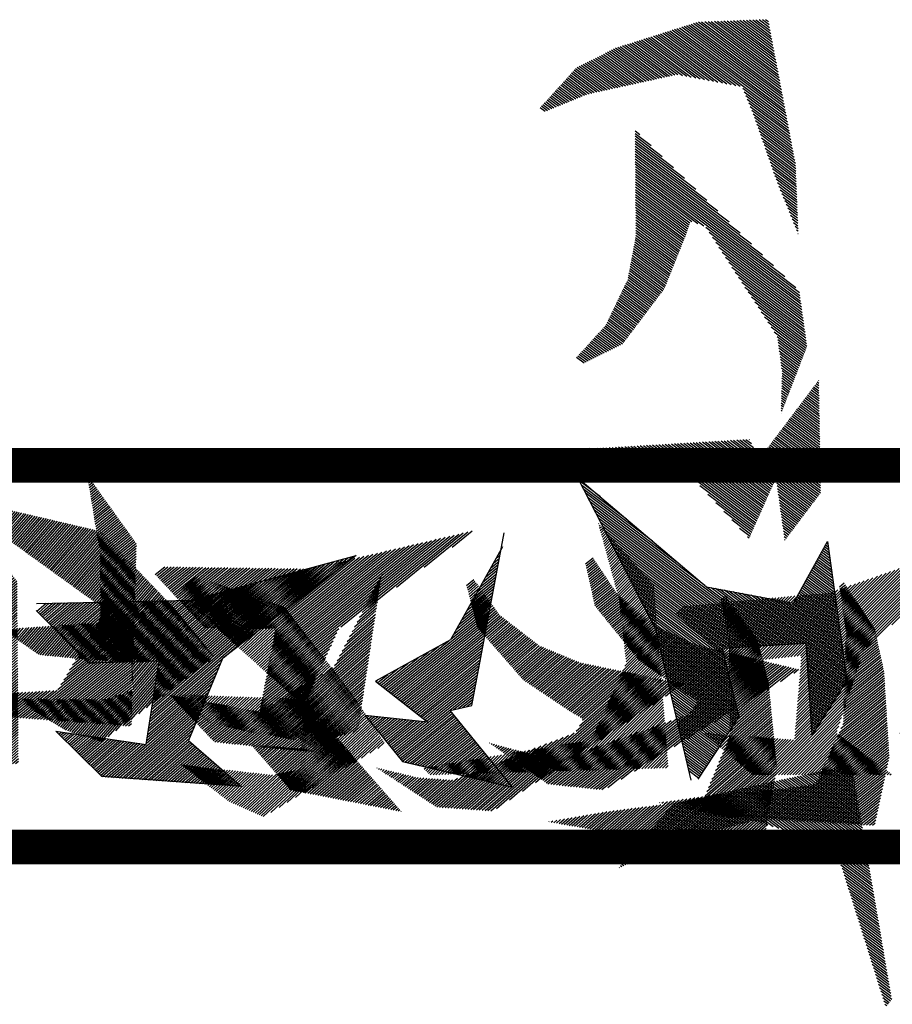
# Model space of a CAD drawing. Extents: x -7.1 to 22, y -2.6 to 16.
# Drawn here: x 6.6 to 7.4, y -0.7 to 0.1 of the extents above; entities that cross this region are included whole.
import ezdxf

# ---------------------------------------------------------------- set-up
doc = ezdxf.new("R2010")
doc.units = 0
doc.layers.get('0').update_dxf_attribs({"linetype": 'CONTINUOUS'})
doc.layers.add('2', color=2, linetype='CONTINUOUS')

# ---------------------------------------------------------------- blocks, each defined once
blk = doc.blocks.new('*X')
at = {"color": 0}
for p, q in [((-6.2127, 4.8005), (-6.2116, 4.8016)), ((-6.2108, 4.7935), (-6.2074, 4.7969)), ((-6.2089, 4.7866), (-6.2033, 4.7923)), ((-6.207, 4.7797), (-6.1991, 4.7876)), ((-6.2051, 4.7727), (-6.1949, 4.7829)), ((-6.2032, 4.7658), (-6.1908, 4.7782)), ((-6.2013, 4.7588), (-6.1866, 4.7735)), ((-6.1994, 4.7519), (-6.1825, 4.7689)), ((-6.1975, 4.7449), (-6.1783, 4.7642)), ((-6.1956, 4.738), (-6.1741, 4.7595)), ((-5.0675, 4.6994), (-5.0107, 4.7562)), ((-6.1937, 4.7311), (-6.17, 4.7548)), ((-6.1918, 4.7241), (-6.1658, 4.7501)), ((-6.1899, 4.7172), (-6.1617, 4.7455)), ((-6.188, 4.7102), (-6.1575, 4.7408)), ((-6.1861, 4.7033), (-6.1534, 4.7361)), ((-6.1842, 4.6964), (-6.1492, 4.7314)), ((-6.1823, 4.6894), (-6.145, 4.7267)), ((-5.5994, 4.2117), (-5.0784, 4.7327)), ((-5.5986, 4.2214), (-5.092, 4.728)), ((-5.3843, 4.4179), (-5.0649, 4.7374)), ((-5.3051, 4.4883), (-5.0513, 4.7421)), ((-5.2259, 4.5587), (-5.0378, 4.7468)), ((-5.1467, 4.629), (-5.0242, 4.7515)), ((-6.1805, 4.6825), (-6.1409, 4.722)), ((-6.1786, 4.6755), (-6.1367, 4.7174)), ((-6.1767, 4.6686), (-6.1326, 4.7127)), ((-6.1748, 4.6617), (-6.1284, 4.708)), ((-6.1729, 4.6547), (-6.1242, 4.7033)), ((-6.171, 4.6478), (-6.1201, 4.6986)), ((-5.5978, 4.231), (-5.1055, 4.7233)), ((-5.597, 4.2406), (-5.1191, 4.7186)), ((-5.5962, 4.2503), (-5.1326, 4.7138)), ((-5.5954, 4.2599), (-5.1462, 4.7091)), ((-5.5946, 4.2695), (-5.1597, 4.7044)), ((-5.5938, 4.2792), (-5.1733, 4.6997)), ((-5.593, 4.2888), (-5.1868, 4.695)), ((-4.9216, 4.6951), (-4.917, 4.6996)), ((-4.9162, 4.7093), (-4.9149, 4.7106)), ((-4.651, 4.6917), (-4.6302, 4.7124)), ((-4.6488, 4.685), (-4.6262, 4.7076)), ((-4.6465, 4.6784), (-4.6222, 4.7028)), ((-4.6443, 4.6718), (-4.6182, 4.698)), ((-3.8624, 4.7024), (-3.8487, 4.7162)), ((-3.8606, 4.6954), (-3.8447, 4.7113)), ((-3.8589, 4.6883), (-3.8406, 4.7065)), ((-3.8571, 4.6812), (-3.8366, 4.7017)), ((-3.8553, 4.6742), (-3.8326, 4.6969)), ((-6.1691, 4.6408), (-6.1159, 4.694)), ((-6.1672, 4.6339), (-6.1118, 4.6893)), ((-6.1653, 4.6269), (-6.1076, 4.6846)), ((-6.1634, 4.62), (-6.1035, 4.6799)), ((-6.1615, 4.6131), (-6.0993, 4.6752)), ((-6.1596, 4.6061), (-6.0951, 4.6706)), ((-6.1577, 4.5992), (-6.091, 4.6659)), ((-5.5922, 4.2985), (-5.2004, 4.6903)), ((-5.5914, 4.3081), (-5.2139, 4.6856)), ((-5.5906, 4.3177), (-5.2275, 4.6809)), ((-5.5898, 4.3274), (-5.241, 4.6762)), ((-5.589, 4.337), (-5.2546, 4.6714)), ((-5.5882, 4.3466), (-5.2681, 4.6667)), ((-4.9416, 4.6486), (-4.9193, 4.6708)), ((-4.9349, 4.6641), (-4.9186, 4.6804)), ((-4.9283, 4.6796), (-4.9178, 4.69)), ((-4.6421, 4.6652), (-4.6141, 4.6932)), ((-4.6399, 4.6586), (-4.6101, 4.6883)), ((-4.6377, 4.652), (-4.6061, 4.6835)), ((-4.6354, 4.6453), (-4.6021, 4.6787)), ((-4.6332, 4.6387), (-4.598, 4.6739)), ((-4.631, 4.6321), (-4.594, 4.6691)), ((-4.6288, 4.6255), (-4.59, 4.6643)), ((-3.8535, 4.6671), (-3.8286, 4.692)), ((-3.8517, 4.66), (-3.8246, 4.6872)), ((-3.85, 4.653), (-3.8206, 4.6824)), ((-3.8482, 4.6459), (-3.8165, 4.6776)), ((-3.8464, 4.6389), (-3.8125, 4.6727)), ((-3.8446, 4.6318), (-3.8085, 4.6679)), ((-6.1558, 4.5922), (-6.0868, 4.6612)), ((-6.1539, 4.5853), (-6.0827, 4.6565)), ((-6.152, 4.5784), (-6.0785, 4.6518)), ((-6.1501, 4.5714), (-6.0743, 4.6472)), ((-6.1483, 4.5644), (-6.0702, 4.6425)), ((-6.1474, 4.5564), (-6.066, 4.6378)), ((-5.6071, 4.3897), (-5.363, 4.6338)), ((-5.5972, 4.3906), (-5.3494, 4.6385)), ((-5.5874, 4.3563), (-5.2817, 4.662)), ((-5.5874, 4.3916), (-5.3359, 4.6432)), ((-5.5866, 4.3659), (-5.2952, 4.6573)), ((-5.5858, 4.3756), (-5.3088, 4.6526)), ((-5.585, 4.3852), (-5.3223, 4.6479)), ((-4.9616, 4.602), (-4.9217, 4.642)), ((-4.9549, 4.6175), (-4.9209, 4.6516)), ((-4.9482, 4.633), (-4.9201, 4.6612)), ((-4.6266, 4.6189), (-4.586, 4.6595)), ((-4.6243, 4.6122), (-4.5819, 4.6547)), ((-4.6221, 4.6056), (-4.5779, 4.6498)), ((-4.6199, 4.599), (-4.5739, 4.645)), ((-4.6177, 4.5924), (-4.5698, 4.6402)), ((-4.6155, 4.5858), (-4.5658, 4.6354)), ((-3.8429, 4.6247), (-3.8045, 4.6631)), ((-3.8411, 4.6177), (-3.8005, 4.6583)), ((-3.8393, 4.6106), (-3.7965, 4.6535)), ((-3.8375, 4.6036), (-3.7925, 4.6486)), ((-3.8357, 4.5965), (-3.7884, 4.6438)), ((-3.834, 4.5894), (-3.7844, 4.639)), ((-3.8322, 4.5824), (-3.7804, 4.6342)), ((-6.1466, 4.5484), (-6.0619, 4.6331)), ((-6.1457, 4.5405), (-6.0577, 4.6284)), ((-6.1448, 4.5325), (-6.0536, 4.6238)), ((-6.1439, 4.5246), (-6.0494, 4.6191)), ((-6.143, 4.5166), (-6.0452, 4.6144)), ((-6.1422, 4.5086), (-6.0411, 4.6097)), ((-5.666, 4.3838), (-5.4443, 4.6055)), ((-5.6562, 4.3848), (-5.4307, 4.6102)), ((-5.6463, 4.3857), (-5.4172, 4.6149)), ((-5.6365, 4.3867), (-5.4036, 4.6196)), ((-5.6267, 4.3877), (-5.3901, 4.6243)), ((-5.6169, 4.3887), (-5.3765, 4.629)), ((-4.9882, 4.54), (-4.9248, 4.6035)), ((-4.9816, 4.5555), (-4.924, 4.6131)), ((-4.9749, 4.571), (-4.9232, 4.6227)), ((-4.9682, 4.5865), (-4.9224, 4.6323)), ((-4.6132, 4.5792), (-4.5618, 4.6306)), ((-4.611, 4.5725), (-4.5578, 4.6258)), ((-4.6088, 4.5659), (-4.5537, 4.621)), ((-4.6046, 4.5613), (-4.5497, 4.6162)), ((-4.6002, 4.5569), (-4.5457, 4.6114)), ((-4.5957, 4.5524), (-4.5411, 4.6071)), ((-4.5913, 4.548), (-4.5358, 4.6035)), ((-3.8304, 4.5753), (-3.7764, 4.6293)), ((-3.8286, 4.5683), (-3.7724, 4.6245)), ((-3.8275, 4.5605), (-3.7684, 4.6197)), ((-3.8269, 4.5523), (-3.7643, 4.6149)), ((-3.8263, 4.5441), (-3.7603, 4.61)), ((-3.8256, 4.5359), (-3.7563, 4.6052)), ((-6.1413, 4.5007), (-6.0396, 4.6024)), ((-6.1404, 4.4927), (-6.0389, 4.5942)), ((-6.1395, 4.4848), (-6.0383, 4.586)), ((-6.1386, 4.4768), (-6.0377, 4.5778)), ((-5.8306, 4.396), (-5.6537, 4.5728)), ((-5.8259, 4.3918), (-5.644, 4.5737)), ((-5.8211, 4.3877), (-5.6343, 4.5745)), ((-5.8164, 4.3836), (-5.6246, 4.5754)), ((-5.8117, 4.3795), (-5.6149, 4.5763)), ((-5.807, 4.3754), (-5.6052, 4.5772)), ((-5.8023, 4.3712), (-5.5954, 4.5781)), ((-5.7936, 4.371), (-5.5857, 4.5789)), ((-5.7838, 4.372), (-5.576, 4.5798)), ((-5.774, 4.373), (-5.5663, 4.5807)), ((-5.7642, 4.374), (-5.5566, 4.5816)), ((-5.7543, 4.375), (-5.5468, 4.5825)), ((-5.7445, 4.3759), (-5.5371, 4.5834)), ((-5.7347, 4.3769), (-5.5274, 4.5842)), ((-5.7249, 4.3779), (-5.5177, 4.5851)), ((-5.7151, 4.3789), (-5.508, 4.586)), ((-5.7052, 4.3799), (-5.4982, 4.5869)), ((-5.6954, 4.3808), (-5.4849, 4.5914)), ((-5.6856, 4.3818), (-5.4714, 4.5961)), ((-5.6758, 4.3828), (-5.4578, 4.6008)), ((-5.0082, 4.4935), (-4.9271, 4.5747)), ((-5.0016, 4.509), (-4.9263, 4.5843)), ((-4.9949, 4.5245), (-4.9255, 4.5939)), ((-4.5869, 4.5436), (-4.5305, 4.6)), ((-4.5825, 4.5392), (-4.5252, 4.5965)), ((-4.5781, 4.5348), (-4.5199, 4.5929)), ((-4.5737, 4.5303), (-4.5146, 4.5894)), ((-4.5693, 4.5259), (-4.5093, 4.5859)), ((-4.5648, 4.5215), (-4.504, 4.5823)), ((-4.5604, 4.5171), (-4.4987, 4.5788)), ((-4.556, 4.5126), (-4.4934, 4.5753)), ((-3.825, 4.5277), (-3.7523, 4.6004)), ((-3.8244, 4.5195), (-3.7483, 4.5956)), ((-3.8237, 4.5113), (-3.7443, 4.5908)), ((-3.8231, 4.5031), (-3.7406, 4.5856)), ((-3.8225, 4.4949), (-3.7384, 4.5789)), ((-6.1378, 4.4688), (-6.037, 4.5696)), ((-6.1369, 4.4609), (-6.0364, 4.5614)), ((-6.136, 4.4529), (-6.0358, 4.5532)), ((-6.1351, 4.445), (-6.0351, 4.545)), ((-5.972, 4.5196), (-5.9453, 4.5464)), ((-5.9673, 4.5155), (-5.9356, 4.5472)), ((-5.9626, 4.5114), (-5.9259, 4.5481)), ((-5.9579, 4.5073), (-5.9162, 4.549)), ((-5.9532, 4.5032), (-5.9065, 4.5499)), ((-5.9485, 4.499), (-5.8967, 4.5508)), ((-5.9438, 4.4949), (-5.887, 4.5516)), ((-5.939, 4.4908), (-5.8773, 4.5525)), ((-5.9343, 4.4867), (-5.8676, 4.5534)), ((-5.9296, 4.4825), (-5.8579, 4.5543)), ((-5.9249, 4.4784), (-5.8481, 4.5552)), ((-5.9202, 4.4743), (-5.8384, 4.556)), ((-5.9155, 4.4702), (-5.8287, 4.5569)), ((-5.9107, 4.4661), (-5.819, 4.5578)), ((-5.906, 4.4619), (-5.8093, 4.5587)), ((-5.9013, 4.4578), (-5.7995, 4.5596)), ((-5.8966, 4.4537), (-5.7898, 4.5604)), ((-5.8919, 4.4496), (-5.7801, 4.5613)), ((-5.8872, 4.4454), (-5.7704, 4.5622)), ((-5.8824, 4.4413), (-5.7607, 4.5631)), ((-5.8777, 4.4372), (-5.7509, 4.564)), ((-5.873, 4.4331), (-5.7412, 4.5649)), ((-5.8683, 4.4289), (-5.7315, 4.5657)), ((-5.8636, 4.4248), (-5.7218, 4.5666)), ((-5.8589, 4.4207), (-5.7121, 4.5675)), ((-5.8541, 4.4166), (-5.7023, 4.5684)), ((-5.8494, 4.4125), (-5.6926, 4.5693)), ((-5.8447, 4.4083), (-5.6829, 4.5701)), ((-5.84, 4.4042), (-5.6732, 4.571)), ((-5.8353, 4.4001), (-5.6635, 4.5719)), ((-5.0282, 4.447), (-4.9294, 4.5458)), ((-5.0216, 4.4625), (-4.9286, 4.5554)), ((-5.0149, 4.478), (-4.9279, 4.5651)), ((-4.5516, 4.5082), (-4.4881, 4.5718)), ((-4.5472, 4.5038), (-4.4827, 4.5682)), ((-4.5428, 4.4994), (-4.4774, 4.5647)), ((-4.5383, 4.4949), (-4.4721, 4.5612)), ((-4.5339, 4.4905), (-4.4668, 4.5576)), ((-4.5295, 4.4861), (-4.4615, 4.5541)), ((-4.5251, 4.4817), (-4.4562, 4.5506)), ((-4.5207, 4.4772), (-4.4509, 4.547)), ((-4.5163, 4.4728), (-4.4456, 4.5435)), ((-3.8219, 4.4866), (-3.7362, 4.5723)), ((-3.8212, 4.4784), (-3.734, 4.5656)), ((-3.8206, 4.4702), (-3.7318, 4.559)), ((-3.82, 4.462), (-3.7296, 4.5524)), ((-3.8194, 4.4538), (-3.7274, 4.5457)), ((-6.1342, 4.437), (-6.0345, 4.5368)), ((-6.1334, 4.4291), (-6.0339, 4.5286)), ((-6.1325, 4.4211), (-6.0332, 4.5204)), ((-6.1316, 4.4131), (-6.0326, 4.5121)), ((-5.2148, 4.2339), (-4.9317, 4.517)), ((-5.0416, 4.416), (-4.931, 4.5266)), ((-5.0349, 4.4315), (-4.9302, 4.5362)), ((-4.5119, 4.4684), (-4.4403, 4.54)), ((-4.5074, 4.464), (-4.435, 4.5364)), ((-4.503, 4.4596), (-4.4297, 4.5329)), ((-4.4986, 4.4551), (-4.4244, 4.5294)), ((-4.4942, 4.4507), (-4.4191, 4.5258)), ((-4.4898, 4.4463), (-4.4138, 4.5223)), ((-4.4854, 4.4419), (-4.4072, 4.52)), ((-4.4809, 4.4374), (-4.4006, 4.5178)), ((-4.4765, 4.433), (-4.394, 4.5155)), ((-4.4721, 4.4286), (-4.3874, 4.5133)), ((-3.8187, 4.4456), (-3.7252, 4.5391)), ((-3.8181, 4.4374), (-3.723, 4.5324)), ((-3.8175, 4.4292), (-3.7208, 4.5258)), ((-3.8168, 4.421), (-3.7186, 4.5192)), ((-3.8162, 4.4127), (-3.7164, 4.5125)), ((-6.1307, 4.4052), (-6.0319, 4.5039)), ((-6.1298, 4.3972), (-6.0313, 4.4957)), ((-6.129, 4.3893), (-6.0307, 4.4875)), ((-5.2094, 4.2305), (-4.9325, 4.5074)), ((-5.2039, 4.2271), (-4.9333, 4.4978)), ((-5.1985, 4.2237), (-4.9341, 4.4881)), ((-4.4677, 4.4242), (-4.3808, 4.5111)), ((-4.4633, 4.4197), (-4.3742, 4.5089)), ((-4.4589, 4.4153), (-4.3675, 4.5067)), ((-4.4537, 4.4116), (-4.3609, 4.5044)), ((-4.4481, 4.4084), (-4.3543, 4.5022)), ((-4.4425, 4.4052), (-4.3477, 4.5)), ((-4.4369, 4.402), (-4.3411, 4.4978)), ((-4.4312, 4.3988), (-4.3345, 4.4955)), ((-4.4256, 4.3955), (-4.3278, 4.4933)), ((-4.42, 4.3923), (-4.3212, 4.4911)), ((-4.4144, 4.3891), (-4.3146, 4.4889)), ((-4.4087, 4.3859), (-4.308, 4.4866)), ((-4.4031, 4.3827), (-4.3014, 4.4844)), ((-4.3975, 4.3795), (-4.2948, 4.4822)), ((-3.8156, 4.4045), (-3.7142, 4.5059)), ((-3.815, 4.3963), (-3.712, 4.4993)), ((-3.8143, 4.3881), (-3.7098, 4.4926)), ((-3.8137, 4.3799), (-3.7076, 4.486)), ((-6.1387, 4.3441), (-6.0281, 4.4547)), ((-6.1314, 4.3603), (-6.0288, 4.4629)), ((-6.1281, 4.3813), (-6.03, 4.4793)), ((-6.1272, 4.3733), (-6.0294, 4.4711)), ((-5.193, 4.2203), (-4.9348, 4.4785)), ((-5.1876, 4.2169), (-4.9356, 4.4689)), ((-5.1822, 4.2135), (-4.9364, 4.4593)), ((-4.5368, 4.0015), (-4.0861, 4.4522)), ((-4.528, 4.0015), (-4.0783, 4.4512)), ((-4.3919, 4.3763), (-4.2881, 4.48)), ((-4.3862, 4.373), (-4.2812, 4.4781)), ((-4.3806, 4.3698), (-4.2734, 4.4771)), ((-4.375, 4.3666), (-4.2656, 4.476)), ((-4.3694, 4.3634), (-4.2578, 4.475)), ((-4.3637, 4.3602), (-4.25, 4.474)), ((-4.3581, 4.357), (-4.2422, 4.4729)), ((-4.3525, 4.3538), (-4.2344, 4.4719)), ((-4.3469, 4.3505), (-4.2266, 4.4709)), ((-4.3412, 4.3473), (-4.2188, 4.4698)), ((-4.3356, 4.3441), (-4.211, 4.4688)), ((-4.33, 4.3409), (-4.2032, 4.4677)), ((-4.3244, 4.3377), (-4.1954, 4.4667)), ((-4.3187, 4.3345), (-4.1875, 4.4657)), ((-4.3131, 4.3313), (-4.1797, 4.4646)), ((-4.3075, 4.328), (-4.1719, 4.4636)), ((-4.3017, 4.325), (-4.1641, 4.4626)), ((-4.2958, 4.322), (-4.1563, 4.4615)), ((-4.2899, 4.3191), (-4.1485, 4.4605)), ((-4.2841, 4.3161), (-4.1407, 4.4595)), ((-4.2816, 4.2656), (-4.0939, 4.4532)), ((-4.2782, 4.3132), (-4.1329, 4.4584)), ((-4.2728, 4.2832), (-4.1017, 4.4543)), ((-4.2723, 4.3102), (-4.1251, 4.4574)), ((-4.2664, 4.3073), (-4.1173, 4.4563)), ((-4.264, 4.3008), (-4.1095, 4.4553)), ((-3.8131, 4.3717), (-3.7054, 4.4793)), ((-3.8124, 4.3635), (-3.7032, 4.4727)), ((-3.8118, 4.3553), (-3.701, 4.4661)), ((-3.8112, 4.3471), (-3.6988, 4.4594)), ((-3.8106, 4.3388), (-3.6972, 4.4522)), ((-6.1681, 4.2794), (-6.0256, 4.4219)), ((-6.1608, 4.2955), (-6.0262, 4.4301)), ((-6.1534, 4.3117), (-6.0269, 4.4383)), ((-6.1461, 4.3279), (-6.0275, 4.4465)), ((-5.1767, 4.2101), (-4.9372, 4.4497)), ((-5.1713, 4.2067), (-4.9379, 4.4401)), ((-5.1658, 4.2033), (-4.9387, 4.4305)), ((-5.1604, 4.1999), (-4.9395, 4.4209)), ((-4.5104, 4.0102), (-4.0705, 4.4501)), ((-4.4722, 4.0396), (-4.0627, 4.4491)), ((-4.4339, 4.069), (-4.0549, 4.4481)), ((-4.3957, 4.0985), (-4.0471, 4.447)), ((-4.3574, 4.1279), (-4.0393, 4.446)), ((-4.3191, 4.1573), (-4.0315, 4.4449)), ((-4.2809, 4.1867), (-4.0237, 4.4439)), ((-4.2426, 4.2162), (-4.0159, 4.4429)), ((-4.2043, 4.2456), (-4.0081, 4.4418)), ((-4.1661, 4.275), (-4.0003, 4.4408)), ((-4.1278, 4.3044), (-3.9925, 4.4398)), ((-4.0896, 4.3339), (-3.9847, 4.4387)), ((-4.0513, 4.3633), (-3.9769, 4.4377)), ((-4.013, 4.3927), (-3.9691, 4.4367)), ((-3.9748, 4.4221), (-3.9613, 4.4356)), ((-3.8099, 4.3306), (-3.6959, 4.4447)), ((-3.8093, 4.3224), (-3.6946, 4.4371)), ((-3.8087, 4.3142), (-3.6934, 4.4295)), ((-3.808, 4.306), (-3.6921, 4.4219)), ((-6.1902, 4.2308), (-6.0237, 4.3973)), ((-6.1828, 4.247), (-6.0243, 4.4055)), ((-6.1755, 4.2632), (-6.025, 4.4137)), ((-5.601, 4.1924), (-5.394, 4.3994)), ((-5.6002, 4.2021), (-5.3896, 4.4127)), ((-5.2202, 4.2373), (-5.0473, 4.4103)), ((-5.155, 4.1965), (-4.9402, 4.4112)), ((-5.1495, 4.1931), (-4.941, 4.4016)), ((-5.1441, 4.1897), (-4.9418, 4.392)), ((-3.8119, 4.2668), (-3.687, 4.3917)), ((-3.8074, 4.2978), (-3.6908, 4.4144)), ((-3.8074, 4.2801), (-3.6883, 4.3992)), ((-3.8068, 4.2896), (-3.6896, 4.4068)), ((-6.2196, 4.166), (-6.0211, 4.3645)), ((-6.2123, 4.1822), (-6.0218, 4.3727)), ((-6.2049, 4.1984), (-6.0224, 4.3809)), ((-6.1976, 4.2146), (-6.023, 4.3891)), ((-5.6034, 4.1635), (-5.4073, 4.3597)), ((-5.6026, 4.1732), (-5.4028, 4.3729)), ((-5.6018, 4.1828), (-5.3984, 4.3862)), ((-5.2311, 4.2441), (-5.1063, 4.369)), ((-5.2257, 4.2407), (-5.0768, 4.3896)), ((-5.1386, 4.1863), (-4.9426, 4.3824)), ((-5.1332, 4.1829), (-4.9433, 4.3728)), ((-5.1278, 4.1795), (-4.9441, 4.3632)), ((-3.8296, 4.2137), (-3.6819, 4.3614)), ((-3.8252, 4.227), (-3.6832, 4.369)), ((-3.8207, 4.2403), (-3.6845, 4.3765)), ((-3.8163, 4.2536), (-3.6858, 4.3841)), ((-6.324, 4.0351), (-6.0192, 4.3399)), ((-6.3149, 4.0354), (-6.0186, 4.3317)), ((-6.2343, 4.1336), (-6.0199, 4.3481)), ((-6.227, 4.1498), (-6.0205, 4.3563)), ((-5.605, 4.1443), (-5.4161, 4.3331)), ((-5.6042, 4.1539), (-5.4117, 4.3464)), ((-5.2366, 4.2475), (-5.1358, 4.3483)), ((-5.1223, 4.1761), (-4.9449, 4.3536)), ((-5.1169, 4.1727), (-4.9457, 4.3439)), ((-5.1115, 4.1693), (-4.9464, 4.3343)), ((-3.8474, 4.1606), (-3.6769, 4.3311)), ((-3.843, 4.1739), (-3.6781, 4.3387)), ((-3.8385, 4.1871), (-3.6794, 4.3463)), ((-3.8341, 4.2004), (-3.6807, 4.3538)), ((-6.3058, 4.0357), (-6.018, 4.3235)), ((-6.2967, 4.0359), (-6.0173, 4.3153)), ((-6.2876, 4.0362), (-6.0167, 4.3071)), ((-6.2785, 4.0365), (-6.0161, 4.2989)), ((-5.7085, 4.0231), (-5.4249, 4.3066)), ((-5.6058, 4.1346), (-5.4205, 4.3199)), ((-5.2474, 4.2543), (-5.1947, 4.307)), ((-5.242, 4.2509), (-5.1652, 4.3277)), ((-5.106, 4.1659), (-4.9472, 4.3247)), ((-5.1006, 4.1625), (-4.948, 4.3151)), ((-5.0951, 4.1591), (-4.9488, 4.3055)), ((-3.8652, 4.1074), (-3.6718, 4.3008)), ((-3.8607, 4.1207), (-3.6731, 4.3084)), ((-3.8563, 4.134), (-3.6743, 4.316)), ((-3.8518, 4.1473), (-3.6756, 4.3236)), ((-6.2694, 4.0367), (-6.0154, 4.2907)), ((-6.2603, 4.037), (-6.0148, 4.2825)), ((-6.2511, 4.0373), (-6.0142, 4.2743)), ((-5.6996, 4.0231), (-5.4294, 4.2934)), ((-5.6908, 4.0231), (-5.4338, 4.2801)), ((-5.2529, 4.2577), (-5.2242, 4.2864)), ((-5.1822, 4.0544), (-4.9503, 4.2863)), ((-5.1778, 4.05), (-4.9511, 4.2767)), ((-5.0897, 4.1557), (-4.9495, 4.2959)), ((-3.99, 3.965), (-3.6692, 4.2857)), ((-3.9807, 3.9654), (-3.668, 4.2781)), ((-3.9714, 3.9658), (-3.6667, 4.2706)), ((-3.8696, 4.0942), (-3.6705, 4.2933)), ((-6.242, 4.0375), (-6.0135, 4.266)), ((-6.2329, 4.0378), (-6.0129, 4.2578)), ((-6.2238, 4.0381), (-6.0122, 4.2496)), ((-6.2147, 4.0383), (-6.0116, 4.2414)), ((-5.6819, 4.0231), (-5.4382, 4.2668)), ((-5.6731, 4.0231), (-5.4426, 4.2536)), ((-5.6643, 4.0231), (-5.4471, 4.2403)), ((-5.2583, 4.2611), (-5.2537, 4.2657)), ((-5.1734, 4.0455), (-4.9519, 4.267)), ((-5.0101, 4.2), (-4.9526, 4.2574)), ((-4.9968, 4.2044), (-4.9534, 4.2478)), ((-4.9835, 4.2089), (-4.9542, 4.2382)), ((-4.5634, 4.0015), (-4.3204, 4.2444)), ((-4.5545, 4.0015), (-4.3038, 4.2522)), ((-4.5457, 4.0015), (-4.2871, 4.2601)), ((-3.9622, 3.9663), (-3.6654, 4.263)), ((-3.9529, 3.9667), (-3.6642, 4.2554)), ((-3.9436, 3.9672), (-3.6629, 4.2479)), ((-3.9343, 3.9676), (-3.6616, 4.2403)), ((-6.2056, 4.0386), (-6.011, 4.2332)), ((-6.1965, 4.0389), (-6.0103, 4.225)), ((-6.1874, 4.0391), (-6.0097, 4.2168)), ((-6.1783, 4.0394), (-6.0091, 4.2086)), ((-5.6554, 4.0231), (-5.4515, 4.227)), ((-5.6466, 4.0231), (-5.4559, 4.2138)), ((-4.9703, 4.2133), (-4.955, 4.2286)), ((-4.957, 4.2177), (-4.9557, 4.219)), ((-4.5987, 4.0015), (-4.3872, 4.213)), ((-4.5899, 4.0015), (-4.3705, 4.2209)), ((-4.581, 4.0015), (-4.3538, 4.2287)), ((-4.5722, 4.0015), (-4.3371, 4.2365)), ((-3.925, 3.968), (-3.6604, 4.2327)), ((-3.9158, 3.9685), (-3.6591, 4.2252)), ((-3.9065, 3.9689), (-3.6578, 4.2176)), ((-3.8972, 3.9694), (-3.6565, 4.21)), ((-6.1692, 4.0397), (-6.0084, 4.2004)), ((-6.1601, 4.0399), (-6.0078, 4.1922)), ((-6.151, 4.0402), (-6.0072, 4.184)), ((-5.6377, 4.0231), (-5.4603, 4.2005)), ((-5.6289, 4.0231), (-5.4647, 4.1873)), ((-5.169, 4.0411), (-5.017, 4.193)), ((-5.1645, 4.0367), (-5.0126, 4.1886)), ((-5.1601, 4.0323), (-5.0082, 4.1842)), ((-5.1557, 4.0278), (-5.0038, 4.1798)), ((-4.6341, 4.0015), (-4.4539, 4.1816)), ((-4.6252, 4.0015), (-4.4372, 4.1895)), ((-4.6164, 4.0015), (-4.4205, 4.1973)), ((-4.6075, 4.0015), (-4.4039, 4.2052)), ((-3.8879, 3.9698), (-3.6553, 4.2025)), ((-3.8786, 3.9702), (-3.6545, 4.1944)), ((-3.8694, 3.9707), (-3.6555, 4.1846)), ((-6.1419, 4.0405), (-6.0065, 4.1758)), ((-6.1328, 4.0407), (-6.0059, 4.1676)), ((-6.1237, 4.041), (-6.0053, 4.1594)), ((-6.1146, 4.0413), (-6.0046, 4.1512)), ((-5.8878, 4.1531), (-5.8877, 4.1532)), ((-5.8831, 4.149), (-5.8795, 4.1526)), ((-5.8783, 4.1449), (-5.8713, 4.152)), ((-5.8736, 4.1408), (-5.8631, 4.1513)), ((-5.8688, 4.1368), (-5.8549, 4.1507)), ((-5.8641, 4.1327), (-5.8466, 4.1501)), ((-5.8593, 4.1286), (-5.8384, 4.1494)), ((-5.8545, 4.1245), (-5.8302, 4.1488)), ((-5.8498, 4.1204), (-5.822, 4.1482)), ((-5.845, 4.1163), (-5.8138, 4.1476)), ((-5.8403, 4.1123), (-5.8056, 4.1469)), ((-5.8355, 4.1082), (-5.7974, 4.1463)), ((-5.6201, 4.0231), (-5.4692, 4.174)), ((-5.6112, 4.0231), (-5.4736, 4.1607)), ((-5.6024, 4.0231), (-5.4739, 4.1516)), ((-5.5935, 4.0231), (-5.4688, 4.1478)), ((-5.2794, 4.1517), (-5.2778, 4.1532)), ((-5.2749, 4.1473), (-5.2689, 4.1532)), ((-5.2705, 4.1428), (-5.2601, 4.1532)), ((-5.2661, 4.1384), (-5.2513, 4.1532)), ((-5.2617, 4.134), (-5.2424, 4.1532)), ((-5.2573, 4.1296), (-5.2336, 4.1532)), ((-5.2529, 4.1251), (-5.2248, 4.1532)), ((-5.2484, 4.1207), (-5.2159, 4.1532)), ((-5.244, 4.1163), (-5.2071, 4.1532)), ((-5.2396, 4.1119), (-5.1982, 4.1532)), ((-5.2352, 4.1075), (-5.1894, 4.1532)), ((-5.2308, 4.103), (-5.1806, 4.1532)), ((-5.2264, 4.0986), (-5.1717, 4.1532)), ((-5.2219, 4.0942), (-5.1629, 4.1532)), ((-5.2175, 4.0898), (-5.154, 4.1532)), ((-5.2131, 4.0853), (-5.1452, 4.1532)), ((-5.2087, 4.0809), (-5.1364, 4.1532)), ((-5.2043, 4.0765), (-5.1275, 4.1532)), ((-5.1999, 4.0721), (-5.1187, 4.1532)), ((-5.1955, 4.0676), (-5.1099, 4.1532)), ((-5.191, 4.0632), (-5.101, 4.1532)), ((-5.1866, 4.0588), (-5.0922, 4.1532)), ((-5.1513, 4.0234), (-4.9994, 4.1754)), ((-5.1437, 4.0222), (-4.9949, 4.1709)), ((-5.1358, 4.0212), (-4.9905, 4.1665)), ((-5.128, 4.0202), (-4.9861, 4.1621)), ((-5.1201, 4.0193), (-4.9817, 4.1577)), ((-5.1122, 4.0183), (-4.9772, 4.1533)), ((-5.1044, 4.0173), (-4.9728, 4.1488)), ((-4.6694, 4.0015), (-4.5206, 4.1503)), ((-4.6606, 4.0015), (-4.5039, 4.1581)), ((-4.6517, 4.0015), (-4.4873, 4.166)), ((-4.6429, 4.0015), (-4.4706, 4.1738)), ((-3.8601, 3.9711), (-3.6565, 4.1747)), ((-3.8508, 3.9716), (-3.6575, 4.1649)), ((-3.8415, 3.972), (-3.6585, 4.155)), ((-6.415, 4.0325), (-6.332, 4.1155)), ((-6.4059, 4.0327), (-6.3214, 4.1172)), ((-6.3968, 4.033), (-6.3108, 4.119)), ((-6.3877, 4.0333), (-6.3002, 4.1208)), ((-6.3786, 4.0335), (-6.2896, 4.1225)), ((-6.3695, 4.0338), (-6.279, 4.1243)), ((-6.3604, 4.0341), (-6.2684, 4.1261)), ((-6.3513, 4.0343), (-6.2578, 4.1279)), ((-6.3422, 4.0346), (-6.2472, 4.1296)), ((-6.3331, 4.0349), (-6.2365, 4.1314)), ((-6.1055, 4.0415), (-6.004, 4.143)), ((-6.0963, 4.0418), (-6.0033, 4.1348)), ((-6.0872, 4.0421), (-6.0027, 4.1266)), ((-6.0781, 4.0423), (-6.0021, 4.1184)), ((-5.8308, 4.1041), (-5.7892, 4.1457)), ((-5.826, 4.1), (-5.781, 4.145)), ((-5.8213, 4.0959), (-5.7728, 4.1444)), ((-5.8165, 4.0918), (-5.7646, 4.1438)), ((-5.8118, 4.0877), (-5.7563, 4.1432)), ((-5.807, 4.0837), (-5.7481, 4.1425)), ((-5.8022, 4.0796), (-5.7399, 4.1419)), ((-5.7975, 4.0755), (-5.7317, 4.1413)), ((-5.7927, 4.0714), (-5.7235, 4.1406)), ((-5.788, 4.0673), (-5.7153, 4.14)), ((-5.7832, 4.0632), (-5.7071, 4.1394)), ((-5.7785, 4.0592), (-5.6989, 4.1387)), ((-5.7737, 4.0551), (-5.6907, 4.1381)), ((-5.769, 4.051), (-5.6825, 4.1375)), ((-5.7642, 4.0469), (-5.6742, 4.1369)), ((-5.7595, 4.0428), (-5.666, 4.1362)), ((-5.7547, 4.0387), (-5.6578, 4.1356)), ((-5.7499, 4.0346), (-5.6496, 4.135)), ((-5.7452, 4.0306), (-5.6414, 4.1343)), ((-5.7404, 4.0265), (-5.6332, 4.1337)), ((-5.735, 4.0231), (-5.625, 4.1331)), ((-5.7261, 4.0231), (-5.6168, 4.1324)), ((-5.7173, 4.0231), (-5.6086, 4.1318)), ((-5.5847, 4.0231), (-5.4638, 4.144)), ((-5.5759, 4.0231), (-5.4587, 4.1402)), ((-5.567, 4.0231), (-5.4537, 4.1365)), ((-5.5582, 4.0231), (-5.4486, 4.1327)), ((-5.5494, 4.0231), (-5.4436, 4.1289)), ((-5.5405, 4.0231), (-5.4385, 4.1251)), ((-5.5317, 4.0231), (-5.4335, 4.1213)), ((-5.5228, 4.0231), (-5.4284, 4.1175)), ((-5.0965, 4.0163), (-4.9684, 4.1444)), ((-5.0887, 4.0153), (-4.964, 4.14)), ((-5.0808, 4.0144), (-4.9596, 4.1356)), ((-5.0729, 4.0134), (-4.9551, 4.1312)), ((-5.0651, 4.0124), (-4.9507, 4.1268)), ((-5.0572, 4.0114), (-4.9463, 4.1223)), ((-5.0494, 4.0104), (-4.9419, 4.1179)), ((-4.7014, 4.0048), (-4.5874, 4.1189)), ((-4.6957, 4.0017), (-4.5707, 4.1267)), ((-4.6871, 4.0015), (-4.554, 4.1346)), ((-4.6783, 4.0015), (-4.5373, 4.1424)), ((-3.8322, 3.9724), (-3.6595, 4.1452)), ((-3.823, 3.9729), (-3.6605, 4.1353)), ((-3.8137, 3.9733), (-3.6615, 4.1255)), ((-3.8044, 3.9738), (-3.6625, 4.1157)), ((-6.5698, 4.0279), (-6.5124, 4.0853)), ((-6.5607, 4.0282), (-6.5018, 4.0871)), ((-6.5516, 4.0284), (-6.4912, 4.0889)), ((-6.5425, 4.0287), (-6.4806, 4.0906)), ((-6.5334, 4.029), (-6.47, 4.0924)), ((-6.5243, 4.0292), (-6.4594, 4.0942)), ((-6.5152, 4.0295), (-6.4488, 4.096)), ((-6.5061, 4.0298), (-6.4382, 4.0977)), ((-6.497, 4.0301), (-6.4275, 4.0995)), ((-6.4879, 4.0303), (-6.4169, 4.1013)), ((-6.4788, 4.0306), (-6.4063, 4.103)), ((-6.4697, 4.0309), (-6.3957, 4.1048)), ((-6.4606, 4.0311), (-6.3851, 4.1066)), ((-6.4515, 4.0314), (-6.3745, 4.1084)), ((-6.4424, 4.0317), (-6.3639, 4.1101)), ((-6.4333, 4.0319), (-6.3533, 4.1119)), ((-6.4242, 4.0322), (-6.3427, 4.1137)), ((-6.069, 4.0426), (-6.0014, 4.1102)), ((-6.0599, 4.0429), (-6.0008, 4.102)), ((-6.0508, 4.0431), (-6.0002, 4.0938)), ((-6.0417, 4.0434), (-5.9995, 4.0856)), ((-5.514, 4.0231), (-5.4234, 4.1137)), ((-5.5052, 4.0231), (-5.4183, 4.1099)), ((-5.4963, 4.0231), (-5.4133, 4.1062)), ((-5.4875, 4.0231), (-5.4082, 4.1024)), ((-5.4786, 4.0231), (-5.4032, 4.0986)), ((-5.4698, 4.0231), (-5.3981, 4.0948)), ((-5.461, 4.0231), (-5.3931, 4.091)), ((-5.4521, 4.0231), (-5.388, 4.0872)), ((-5.0415, 4.0095), (-4.9375, 4.1135)), ((-5.0336, 4.0085), (-4.933, 4.1091)), ((-5.0258, 4.0075), (-4.9286, 4.1047)), ((-5.0179, 4.0065), (-4.9242, 4.1002)), ((-5.0101, 4.0056), (-4.9198, 4.0958)), ((-5.0022, 4.0046), (-4.9154, 4.0914)), ((-4.9943, 4.0036), (-4.9109, 4.087)), ((-4.8889, 4.1091), (-4.8883, 4.1096)), ((-4.8832, 4.1059), (-4.8807, 4.1084)), ((-4.8775, 4.1027), (-4.8732, 4.1071)), ((-4.8718, 4.0996), (-4.8656, 4.1058)), ((-4.8662, 4.0964), (-4.858, 4.1046)), ((-4.8605, 4.0933), (-4.8504, 4.1033)), ((-4.8548, 4.0901), (-4.8428, 4.1021)), ((-4.8491, 4.087), (-4.8353, 4.1008)), ((-4.8434, 4.0838), (-4.8277, 4.0995)), ((-4.8377, 4.0806), (-4.8201, 4.0983)), ((-4.8321, 4.0775), (-4.8125, 4.097)), ((-4.8264, 4.0743), (-4.805, 4.0958)), ((-4.8207, 4.0712), (-4.7974, 4.0945)), ((-4.815, 4.068), (-4.7898, 4.0932)), ((-4.8093, 4.0648), (-4.7822, 4.092)), ((-4.8037, 4.0617), (-4.7746, 4.0907)), ((-4.798, 4.0585), (-4.7671, 4.0894)), ((-4.7923, 4.0554), (-4.7593, 4.0884)), ((-4.7866, 4.0522), (-4.7505, 4.0884)), ((-4.7809, 4.0491), (-4.7416, 4.0884)), ((-4.7753, 4.0459), (-4.7328, 4.0884)), ((-4.7696, 4.0427), (-4.7239, 4.0884)), ((-4.7639, 4.0396), (-4.7151, 4.0884)), ((-4.7582, 4.0364), (-4.7063, 4.0884)), ((-4.7525, 4.0333), (-4.6974, 4.0884)), ((-4.7469, 4.0301), (-4.6886, 4.0884)), ((-4.7412, 4.0269), (-4.6797, 4.0884)), ((-4.7355, 4.0238), (-4.6709, 4.0884)), ((-4.7298, 4.0206), (-4.6621, 4.0884)), ((-4.7241, 4.0175), (-4.6532, 4.0884)), ((-4.7185, 4.0143), (-4.6374, 4.0954)), ((-4.7128, 4.0111), (-4.6207, 4.1032)), ((-4.7071, 4.008), (-4.604, 4.111)), ((-3.9993, 3.9645), (-3.8767, 4.0871)), ((-3.7951, 3.9742), (-3.6635, 4.1058)), ((-3.7858, 3.9747), (-3.6645, 4.096)), ((-3.7766, 3.9751), (-3.6655, 4.0861)), ((-6.7246, 4.0234), (-6.6928, 4.0552)), ((-6.7155, 4.0236), (-6.6822, 4.057)), ((-6.7064, 4.0239), (-6.6716, 4.0587)), ((-6.6973, 4.0242), (-6.661, 4.0605)), ((-6.6882, 4.0244), (-6.6504, 4.0623)), ((-6.6791, 4.0247), (-6.6398, 4.0641)), ((-6.67, 4.025), (-6.6292, 4.0658)), ((-6.6609, 4.0252), (-6.6185, 4.0676)), ((-6.6518, 4.0255), (-6.6079, 4.0694)), ((-6.6427, 4.0258), (-6.5973, 4.0711)), ((-6.6336, 4.026), (-6.5867, 4.0729)), ((-6.6245, 4.0263), (-6.5761, 4.0747)), ((-6.6154, 4.0266), (-6.5655, 4.0765)), ((-6.6063, 4.0268), (-6.5549, 4.0782)), ((-6.5972, 4.0271), (-6.5443, 4.08)), ((-6.5881, 4.0274), (-6.5337, 4.0818)), ((-6.579, 4.0276), (-6.523, 4.0836)), ((-6.0326, 4.0437), (-5.9989, 4.0774)), ((-6.0235, 4.0439), (-5.9983, 4.0692)), ((-6.0144, 4.0442), (-5.9976, 4.061)), ((-5.4433, 4.0231), (-5.383, 4.0834)), ((-5.4344, 4.0231), (-5.3779, 4.0796)), ((-5.4256, 4.0231), (-5.3729, 4.0759)), ((-5.4168, 4.0231), (-5.3678, 4.0721)), ((-5.4079, 4.0231), (-5.3628, 4.0683)), ((-5.3991, 4.0231), (-5.3577, 4.0645)), ((-5.3903, 4.0231), (-5.3526, 4.0607)), ((-5.3814, 4.0231), (-5.3476, 4.0569)), ((-4.9865, 4.0026), (-4.9065, 4.0826)), ((-4.9786, 4.0016), (-4.9021, 4.0782)), ((-4.9708, 4.0007), (-4.8977, 4.0737)), ((-4.9629, 3.9997), (-4.8933, 4.0693)), ((-4.955, 3.9987), (-4.8888, 4.0649)), ((-4.9472, 3.9977), (-4.8844, 4.0605)), ((-4.9393, 3.9967), (-4.88, 4.0561)), ((-4.1106, 3.9592), (-4.0149, 4.055)), ((-4.1014, 3.9597), (-4.0038, 4.0572)), ((-4.0921, 3.9601), (-3.9928, 4.0594)), ((-4.0828, 3.9605), (-3.9818, 4.0616)), ((-4.0735, 3.961), (-3.9707, 4.0638)), ((-4.0642, 3.9614), (-3.9597, 4.066)), ((-4.055, 3.9619), (-3.948, 4.0689)), ((-4.0457, 3.9623), (-3.9361, 4.0719)), ((-4.0364, 3.9627), (-3.9242, 4.0749)), ((-4.0271, 3.9632), (-3.9123, 4.078)), ((-4.0178, 3.9636), (-3.9005, 4.081)), ((-4.0086, 3.9641), (-3.8886, 4.084)), ((-3.7673, 3.9755), (-3.6665, 4.0763)), ((-3.758, 3.976), (-3.6675, 4.0664)), ((-3.7487, 3.9764), (-3.6686, 4.0566)), ((-6.7515, 4.0407), (-6.7459, 4.0463)), ((-6.7471, 4.0363), (-6.7353, 4.0481)), ((-6.7427, 4.0319), (-6.7247, 4.0499)), ((-6.7383, 4.0274), (-6.714, 4.0517)), ((-6.7338, 4.0231), (-6.7034, 4.0534)), ((-6.0053, 4.0445), (-5.997, 4.0528)), ((-5.3726, 4.0231), (-5.3425, 4.0531)), ((-5.3637, 4.0231), (-5.3375, 4.0494)), ((-5.3549, 4.0231), (-5.3324, 4.0456)), ((-5.3461, 4.0231), (-5.3274, 4.0418)), ((-5.3372, 4.0231), (-5.3223, 4.038)), ((-5.3284, 4.0231), (-5.3173, 4.0342)), ((-5.3195, 4.0231), (-5.3122, 4.0304)), ((-5.3107, 4.0231), (-5.3072, 4.0266)), ((-4.9315, 3.9958), (-4.8756, 4.0516)), ((-4.9236, 3.9948), (-4.8712, 4.0472)), ((-4.9157, 3.9938), (-4.8667, 4.0428)), ((-4.9079, 3.9928), (-4.8623, 4.0384)), ((-4.9, 3.9918), (-4.8579, 4.034)), ((-4.8922, 3.9909), (-4.8535, 4.0296)), ((-4.8843, 3.9899), (-4.8491, 4.0251)), ((-4.2259, 3.9677), (-4.1694, 4.0242)), ((-4.2179, 3.9669), (-4.1583, 4.0264)), ((-4.2099, 3.9661), (-4.1473, 4.0286)), ((-4.2018, 3.9653), (-4.1362, 4.0308)), ((-4.1938, 3.9645), (-4.1252, 4.033)), ((-4.1858, 3.9637), (-4.1142, 4.0352)), ((-4.1777, 3.9629), (-4.1031, 4.0374)), ((-4.1697, 3.962), (-4.0921, 4.0396)), ((-4.1616, 3.9612), (-4.0811, 4.0418)), ((-4.1536, 3.9604), (-4.07, 4.044)), ((-4.1456, 3.9596), (-4.059, 4.0462)), ((-4.1375, 3.9588), (-4.048, 4.0484)), ((-4.1292, 3.9583), (-4.0369, 4.0506)), ((-4.1199, 3.9588), (-4.0259, 4.0528)), ((-3.7394, 3.9769), (-3.6696, 4.0467)), ((-3.7302, 3.9773), (-3.6706, 4.0369)), ((-3.7209, 3.9777), (-3.6716, 4.0271)), ((-4.8764, 3.9889), (-4.8446, 4.0207)), ((-4.8686, 3.9879), (-4.8402, 4.0163)), ((-4.8607, 3.987), (-4.8358, 4.0119)), ((-4.8529, 3.986), (-4.8314, 4.0075)), ((-4.845, 3.985), (-4.827, 4.003)), ((-4.8371, 3.984), (-4.8225, 3.9986)), ((-4.8293, 3.983), (-4.8181, 3.9942)), ((-4.3063, 3.9757), (-4.2868, 3.9952)), ((-4.2983, 3.9749), (-4.275, 3.9981)), ((-4.2902, 3.9741), (-4.2632, 4.0011)), ((-4.2822, 3.9733), (-4.2514, 4.004)), ((-4.2742, 3.9725), (-4.2397, 4.007)), ((-4.2661, 3.9717), (-4.2279, 4.0099)), ((-4.2581, 3.9709), (-4.2161, 4.0129)), ((-4.25, 3.9701), (-4.2043, 4.0158)), ((-4.242, 3.9693), (-4.1925, 4.0187)), ((-4.234, 3.9685), (-4.1807, 4.0217)), ((-3.7116, 3.9782), (-3.6726, 4.0172)), ((-3.7023, 3.9786), (-3.6736, 4.0074)), ((-3.693, 3.9791), (-3.6746, 3.9975)), ((-4.8214, 3.9821), (-4.8137, 3.9898)), ((-4.8136, 3.9811), (-4.8093, 3.9854)), ((-4.8057, 3.9801), (-4.8049, 3.9809)), ((-4.3465, 3.9797), (-4.3457, 3.9805)), ((-4.3385, 3.9789), (-4.3339, 3.9834)), ((-4.3304, 3.9781), (-4.3221, 3.9864)), ((-4.3224, 3.9773), (-4.3104, 3.9893)), ((-4.3143, 3.9765), (-4.2986, 3.9922)), ((-3.6838, 3.9795), (-3.6756, 3.9877)), ((-2.7736, 1.7784), (-2.72, 1.832)), ((-2.7688, 1.7744), (-2.7132, 1.8299)), ((-2.7639, 1.7704), (-2.7065, 1.8279)), ((-2.7591, 1.7664), (-2.6997, 1.8258)), ((-2.7543, 1.7623), (-2.693, 1.8237)), ((-2.7495, 1.7583), (-2.6862, 1.8216)), ((-2.7447, 1.7543), (-2.6794, 1.8195)), ((-2.7398, 1.7503), (-2.6727, 1.8174)), ((-2.735, 1.7463), (-2.6659, 1.8154)), ((-2.7302, 1.7422), (-2.6592, 1.8133)), ((-2.7254, 1.7382), (-2.6524, 1.8112)), ((-2.7206, 1.7342), (-2.6457, 1.8091)), ((-2.7157, 1.7302), (-2.6389, 1.807)), ((-2.7109, 1.7262), (-2.6321, 1.805)), ((-2.7061, 1.7221), (-2.6254, 1.8029)), ((-2.7013, 1.7181), (-2.6186, 1.8008)), ((-2.6965, 1.7141), (-2.6119, 1.7987)), ((-2.6916, 1.7101), (-2.6051, 1.7966)), ((-2.6868, 1.7061), (-2.5984, 1.7945)), ((-2.682, 1.7021), (-2.5916, 1.7925)), ((-2.6772, 1.698), (-2.5848, 1.7904)), ((-2.6724, 1.694), (-2.5781, 1.7883)), ((-2.6676, 1.69), (-2.5713, 1.7862)), ((-2.6627, 1.686), (-2.5646, 1.7841)), ((-2.6579, 1.682), (-2.5578, 1.782)), ((-2.6531, 1.6779), (-2.5511, 1.78)), ((-2.6483, 1.6739), (-2.5443, 1.7779)), ((-2.6435, 1.6699), (-2.5375, 1.7758)), ((-2.6386, 1.6659), (-2.5308, 1.7737)), ((-2.6338, 1.6619), (-2.524, 1.7716)), ((-2.629, 1.6578), (-2.5173, 1.7696)), ((-2.6242, 1.6538), (-2.5105, 1.7675)), ((-2.6194, 1.6498), (-2.5038, 1.7654)), ((-2.6145, 1.6458), (-2.497, 1.7633)), ((-2.6097, 1.6418), (-2.4903, 1.7612)), ((-2.6049, 1.6377), (-2.4835, 1.7591)), ((-2.6001, 1.6337), (-2.4767, 1.7571)), ((-2.5953, 1.6297), (-2.47, 1.755)), ((-2.5904, 1.6257), (-2.4632, 1.7529)), ((-2.5856, 1.6217), (-2.4565, 1.7508)), ((-2.5808, 1.6176), (-2.4497, 1.7487)), ((-2.576, 1.6136), (-2.443, 1.7467)), ((-2.5712, 1.6096), (-2.4378, 1.743)), ((-2.5663, 1.6056), (-2.4338, 1.7382)), ((-2.5615, 1.6016), (-2.4297, 1.7333)), ((-2.5567, 1.5975), (-2.4257, 1.7285)), ((-2.5519, 1.5935), (-2.4217, 1.7237)), ((-2.5471, 1.5895), (-2.4177, 1.7189)), ((-2.5422, 1.5855), (-2.4137, 1.7141)), ((-2.5374, 1.5815), (-2.4097, 1.7092)), ((-2.5326, 1.5774), (-2.4057, 1.7044)), ((-2.5278, 1.5734), (-2.4016, 1.6996)), ((-2.523, 1.5694), (-2.3976, 1.6948)), ((-2.5182, 1.5654), (-2.3936, 1.6899)), ((-2.5133, 1.5614), (-2.3896, 1.6851)), ((-2.5085, 1.5574), (-2.3856, 1.6803)), ((-2.5037, 1.5533), (-2.3816, 1.6755)), ((-2.4989, 1.5493), (-2.3775, 1.6706)), ((-2.4941, 1.5453), (-2.3735, 1.6658)), ((-2.4892, 1.5413), (-2.3695, 1.661)), ((-2.4844, 1.5373), (-2.3655, 1.6562)), ((-2.4796, 1.5332), (-2.3615, 1.6514)), ((-2.4748, 1.5292), (-2.3575, 1.6465)), ((-2.47, 1.5252), (-2.3534, 1.6417)), ((-2.4651, 1.5212), (-2.3494, 1.6369)), ((-2.4603, 1.5172), (-2.3454, 1.6321)), ((-2.4555, 1.5131), (-2.3414, 1.6272)), ((-2.4507, 1.5091), (-2.3374, 1.6224)), ((-2.4459, 1.5051), (-2.3334, 1.6176)), ((-2.441, 1.5011), (-2.3293, 1.6128)), ((-2.4362, 1.4971), (-2.3253, 1.6079)), ((-2.4314, 1.493), (-2.3213, 1.6031)), ((-2.4266, 1.489), (-2.3173, 1.5983)), ((-2.4218, 1.485), (-2.3133, 1.5935)), ((-2.4169, 1.481), (-2.3093, 1.5887)), ((-2.5019, 1.3518), (-2.2892, 1.5645)), ((-2.4942, 1.3507), (-2.2852, 1.5597)), ((-2.4865, 1.3496), (-2.2812, 1.5549)), ((-2.4121, 1.477), (-2.3053, 1.5838)), ((-2.4073, 1.4729), (-2.3012, 1.579)), ((-2.4025, 1.4689), (-2.2972, 1.5742)), ((-2.3977, 1.4649), (-2.2932, 1.5694)), ((-2.4787, 1.3485), (-2.2771, 1.5501)), ((-2.471, 1.3474), (-2.2731, 1.5453)), ((-2.4633, 1.3463), (-2.2691, 1.5404)), ((-2.4555, 1.3452), (-2.2651, 1.5356)), ((-2.4478, 1.3441), (-2.2611, 1.5308)), ((-2.44, 1.343), (-2.2571, 1.526)), ((-2.4323, 1.3419), (-2.253, 1.5211)), ((-2.4246, 1.3408), (-2.249, 1.5163)), ((-2.4168, 1.3397), (-2.245, 1.5115)), ((-2.4091, 1.3386), (-2.241, 1.5067)), ((-2.4013, 1.3375), (-2.237, 1.5018)), ((-2.3936, 1.3364), (-2.233, 1.497)), ((-2.7629, 1.462), (-2.7611, 1.4639)), ((-2.758, 1.4581), (-2.7523, 1.4639)), ((-2.7531, 1.4542), (-2.7434, 1.4639)), ((-2.7482, 1.4503), (-2.7346, 1.4639)), ((-2.7433, 1.4463), (-2.7257, 1.4639)), ((-2.7383, 1.4424), (-2.7169, 1.4639)), ((-2.7334, 1.4385), (-2.7081, 1.4639)), ((-2.7285, 1.4346), (-2.6992, 1.4639)), ((-2.7236, 1.4307), (-2.6904, 1.4639)), ((-2.7187, 1.4267), (-2.6816, 1.4639)), ((-2.7138, 1.4228), (-2.6727, 1.4639)), ((-2.7089, 1.4189), (-2.6639, 1.4639)), ((-2.7039, 1.415), (-2.655, 1.4639)), ((-2.699, 1.411), (-2.6462, 1.4639)), ((-2.6941, 1.4071), (-2.6374, 1.4639)), ((-2.6892, 1.4032), (-2.6285, 1.4639)), ((-2.6843, 1.3993), (-2.6197, 1.4639)), ((-2.6794, 1.3953), (-2.6108, 1.4639)), ((-2.6744, 1.3914), (-2.602, 1.4639)), ((-2.6695, 1.3875), (-2.5932, 1.4639)), ((-2.6646, 1.3836), (-2.5843, 1.4639)), ((-2.6597, 1.3796), (-2.5755, 1.4639)), ((-2.6537, 1.3768), (-2.5667, 1.4639)), ((-2.6461, 1.3755), (-2.5578, 1.4639)), ((-2.6386, 1.3743), (-2.549, 1.4639)), ((-2.631, 1.373), (-2.5401, 1.4639)), ((-2.6235, 1.3717), (-2.5313, 1.4639)), ((-2.6159, 1.3704), (-2.5225, 1.4639)), ((-2.6083, 1.3691), (-2.5136, 1.4639)), ((-2.6008, 1.3679), (-2.5048, 1.4639)), ((-2.5932, 1.3666), (-2.4959, 1.4639)), ((-2.5857, 1.3653), (-2.4871, 1.4639)), ((-2.5781, 1.364), (-2.4783, 1.4639)), ((-2.5705, 1.3627), (-2.4694, 1.4639)), ((-2.563, 1.3615), (-2.4606, 1.4639)), ((-2.5554, 1.3602), (-2.4517, 1.4639)), ((-2.5479, 1.3589), (-2.4429, 1.4639)), ((-2.5403, 1.3576), (-2.4341, 1.4639)), ((-2.5328, 1.3563), (-2.4252, 1.4639)), ((-2.5252, 1.3551), (-2.4164, 1.4639)), ((-2.5174, 1.354), (-2.4076, 1.4639)), ((-2.5097, 1.3529), (-2.3987, 1.4639)), ((-2.3859, 1.3353), (-2.2289, 1.4922)), ((-2.3781, 1.3342), (-2.2249, 1.4874)), ((-2.3749, 1.3286), (-2.2211, 1.4824)), ((-2.3749, 1.3198), (-2.2174, 1.4772)), ((-2.3749, 1.3109), (-2.2137, 1.4721)), ((-2.3749, 1.3021), (-2.21, 1.4669)), ((-2.3749, 1.2933), (-2.2063, 1.4618)), ((-2.3749, 1.2844), (-2.2026, 1.4566)), ((-2.3749, 1.2756), (-2.199, 1.4515)), ((-2.3749, 1.2667), (-2.1953, 1.4463)), ((-2.3749, 1.2579), (-2.1916, 1.4412)), ((-2.3749, 1.2491), (-2.1879, 1.436)), ((-2.5092, 1.1058), (-2.1842, 1.4309)), ((-2.5029, 1.1033), (-2.1805, 1.4258)), ((-2.4966, 1.1008), (-2.1768, 1.4206)), ((-2.4903, 1.0983), (-2.1731, 1.4155)), ((-2.484, 1.0958), (-2.1694, 1.4103)), ((-2.4612, 1.1096), (-2.1657, 1.4052)), ((-2.4363, 1.1258), (-2.162, 1.4)), ((-2.4113, 1.1419), (-2.1583, 1.3949)), ((-2.3863, 1.1581), (-2.1546, 1.3897)), ((-2.3613, 1.1742), (-2.1509, 1.3846)), ((-2.3364, 1.1903), (-2.1473, 1.3794)), ((-2.3114, 1.2065), (-2.1436, 1.3743)), ((-2.2864, 1.2226), (-2.1399, 1.3692)), ((-2.2615, 1.2387), (-2.1362, 1.364)), ((-2.2365, 1.2549), (-2.1325, 1.3589)), ((-2.2115, 1.271), (-2.1288, 1.3537)), ((-2.1865, 1.2871), (-2.1251, 1.3486)), ((-2.1616, 1.3033), (-2.1214, 1.3434)), ((-2.1366, 1.3194), (-2.1177, 1.3383)), ((-2.741, 1.2453), (-2.7394, 1.2469)), ((-2.7358, 1.2416), (-2.7312, 1.2463)), ((-2.7307, 1.238), (-2.723, 1.2456)), ((-2.7255, 1.2343), (-2.7148, 1.245)), ((-2.7204, 1.2306), (-2.7066, 1.2444)), ((-2.7152, 1.2269), (-2.6984, 1.2437)), ((-2.71, 1.2232), (-2.6902, 1.2431)), ((-2.7049, 1.2196), (-2.682, 1.2425)), ((-2.6997, 1.2159), (-2.6737, 1.2419)), ((-2.6946, 1.2122), (-2.6655, 1.2412)), ((-2.6894, 1.2085), (-2.6573, 1.2406)), ((-2.6843, 1.2048), (-2.6491, 1.24)), ((-2.6791, 1.2012), (-2.6409, 1.2393)), ((-2.6739, 1.1975), (-2.6327, 1.2387)), ((-2.6688, 1.1938), (-2.6245, 1.2381)), ((-2.6636, 1.1901), (-2.6163, 1.2375)), ((-2.6585, 1.1864), (-2.6081, 1.2368)), ((-2.6533, 1.1827), (-2.5999, 1.2362)), ((-2.6482, 1.1791), (-2.5917, 1.2356)), ((-2.643, 1.1754), (-2.5834, 1.2349)), ((-2.6378, 1.1717), (-2.5752, 1.2343)), ((-2.6327, 1.168), (-2.567, 1.2337)), ((-2.6275, 1.1643), (-2.5588, 1.233)), ((-2.6224, 1.1607), (-2.5506, 1.2324)), ((-2.6172, 1.157), (-2.5424, 1.2318)), ((-2.612, 1.1533), (-2.5342, 1.2312)), ((-2.6069, 1.1496), (-2.526, 1.2305)), ((-2.6017, 1.1459), (-2.5178, 1.2299)), ((-2.5966, 1.1423), (-2.5096, 1.2293)), ((-2.5914, 1.1386), (-2.5014, 1.2286)), ((-2.5851, 1.1361), (-2.4931, 1.228)), ((-2.5787, 1.1336), (-2.4849, 1.2274)), ((-2.5724, 1.131), (-2.4767, 1.2267)), ((-2.5661, 1.1285), (-2.4685, 1.2261)), ((-2.5598, 1.126), (-2.4597, 1.2261)), ((-2.5535, 1.1235), (-2.4479, 1.229)), ((-2.5472, 1.121), (-2.4362, 1.2319)), ((-2.5408, 1.1184), (-2.4244, 1.2349)), ((-2.5345, 1.1159), (-2.4126, 1.2378)), ((-2.5282, 1.1134), (-2.4009, 1.2407)), ((-2.5219, 1.1109), (-2.3891, 1.2437)), ((-2.5156, 1.1084), (-2.3773, 1.2466))]:
    blk.add_line(p, q, dxfattribs=at)

msp = doc.modelspace()

# ---------------------------------------------------------------- linework, layer by layer
at = {"layer": '2', "color": 0, "const_width": 0.03}
msp.add_lwpolyline([(2.05966, -0.57885), (13.0258, -0.57885, 0.414214), (13.1258, -0.47885), (13.1258, -0.348, 0.414214), (13.0258, -0.248), (2.05966, -0.248, 0.414214), (1.95966, -0.348), (1.95966, -0.47885, 0.414214)], format="xyb", close=True, dxfattribs=at)
at = {"layer": '2', "color": 0}
for points in [[(7.19657, -0.52093), (7.16598, -0.39031), (7.09847, -0.25878), (7.20983, -0.3535), (7.28539, -0.36743), (7.31471, -0.31422), (7.33162, -0.43457), (7.30144, -0.48164), (7.29645, -0.40262), (7.22344, -0.40678), (7.23788, -0.46603), (7.20256, -0.52009)], [(7.03327, -0.31867), (6.98805, -0.39938), (6.92326, -0.4353), (6.96842, -0.4706), (6.91407, -0.46489), (6.94645, -0.50493), (7.04187, -0.52714), (6.98786, -0.46046), (7.0065, -0.45634), (7.03454, -0.30663)], [(6.62948, -0.36781), (6.7636, -0.36505), (6.90629, -0.32636), (6.79048, -0.4156), (6.76115, -0.48661), (6.8071, -0.52635), (6.68587, -0.51787), (6.6461, -0.47856), (6.72444, -0.49011), (6.73555, -0.41783), (6.67458, -0.41963), (6.62906, -0.37385)]]:
    msp.add_lwpolyline(points, dxfattribs=at)

# ---------------------------------------------------------------- block references
at = {"layer": '2', "color": 0, "xscale": 0.28, "yscale": 0.28, "zscale": 0.28}
for p, rotation in [((8.22359, 1.3128), 98), ((7.40068, -0.7452), 3.999999999998714), ((7.5103, -0.88352), 357.9999999999999), ((8.26307, -1.77599), 354.0000000000001), ((8.2096, -1.75364), 356.0000000000013)]:
    msp.add_blockref('*X', p, dxfattribs=dict(at, rotation=rotation))
msp.add_blockref('*X', (8.85588, -1.64292), dxfattribs=at)

doc.saveas('drawing.dxf')
